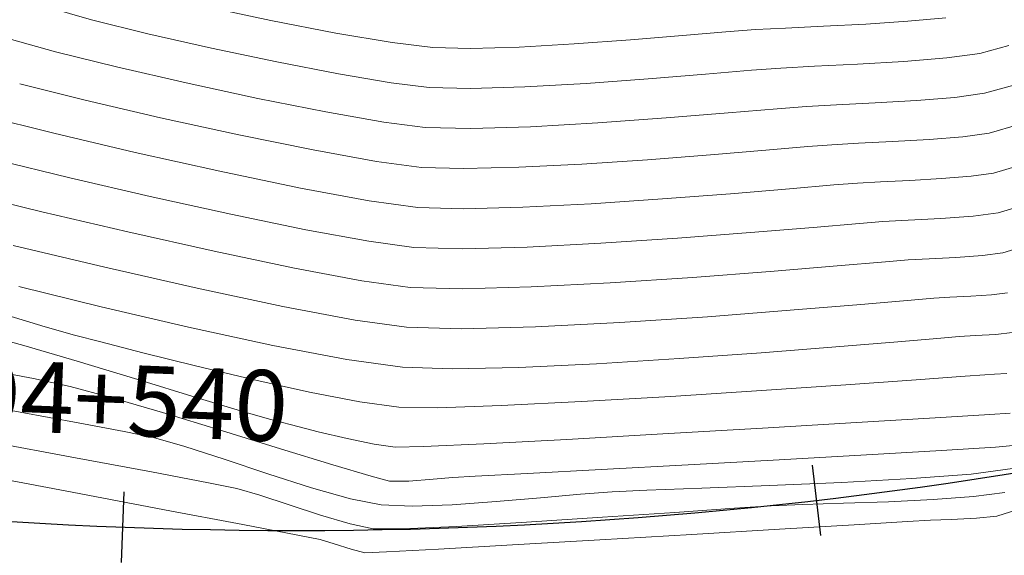
# Model space of a CAD drawing. Units: metres. Extents: x 774403 to 775367, y 8557528 to 8557947.
# Drawn here: x 774522 to 774536, y 8557787 to 8557794 of the extents above; entities that cross this region are included whole.
import ezdxf
from ezdxf.enums import TextEntityAlignment as Align

# ---------------------------------------------------------------- set-up
doc = ezdxf.new("R2010")
doc.units = ezdxf.units.M
doc.header["$LTSCALE"] = 0.08
doc.header["$MEASUREMENT"] = 0
doc.layers.add('CONT-MJR', color=84, linetype='Continuous', lineweight=15)
doc.layers.add('CONT-MNR', color=24, linetype='Continuous', lineweight=15)
doc.layers.add('STALBL', color=7, linetype='Continuous')
doc.styles.add('L80', font='simplex', dxfattribs={"height": 1.016})

# ---------------------------------------------------------------- blocks, each defined once
blk = doc.blocks.new('sta_tic')
blk.add_line((0, -0.04164999999999996), (0, 0.04164999999999996))
blk = doc.blocks.new('lbl_tic')
blk.add_line((0, -0.04164999999999996), (0, 0.04164999999999996))

msp = doc.modelspace()

# ---------------------------------------------------------------- linework, layer by layer
at = {"color": 4}
msp.add_arc((774526.0017600486, 8557852.1276052), 65, 224.9267301720777, 316.5333319768758, dxfattribs=at)
at = {"layer": 'CONT-MJR'}
for points, elevation in [([(774521.8803514455, 8557794.198432347), (774522.5457056323, 8557794.011376891)], 1980), ([(774522.5457056323, 8557794.011376891), (774523.4229196816, 8557793.792722965)], 1980), ([(774523.4229196816, 8557793.792722965), (774524.4227720082, 8557793.56240429)], 1980), ([(774524.4227720082, 8557793.56240429), (774525.4560410269, 8557793.340354592)], 1980), ([(774535.9063140871, 8557793.41410832), (774536.3311321439, 8557793.53249743)], 1980), ([(774534.9296386384, 8557793.310448818), (774535.4818717287, 8557793.355315637)], 1980), ([(774535.4818717287, 8557793.355315637), (774535.9063140871, 8557793.41410832)], 1980), ([(774532.9270875712, 8557793.19296416), (774533.3466506015, 8557793.2264505)], 1980), ([(774531.3290621093, 8557793.060692873), (774532.2216209453, 8557793.133090181)], 1980), ([(774527.2659427978, 8557793.000797017), (774527.8641323794, 8557792.92315659)], 1980), ([(774528.5169461984, 8557792.907004096), (774529.3779133501, 8557792.933785519)], 1980), ([(774529.3779133501, 8557792.933785519), (774530.348222449, 8557792.989636548)], 1980), ([(774535.4114405347, 8557790.480761128), (774535.711030121, 8557790.495952511)], 1975), ([(774536.0095050614, 8557790.516957195), (774536.2388775976, 8557790.546440883)], 1975), ([(774534.1281651355, 8557790.377571145), (774534.853432893, 8557790.440741308)], 1975), ([(774534.853432893, 8557790.440741308), (774535.1787240608, 8557790.468717344)], 1975), ([(774535.1787240608, 8557790.468717344), (774535.4114405347, 8557790.480761128)], 1975), ([(774531.921630333, 8557790.202044806), (774533.1139034086, 8557790.293305947)], 1975), ([(774530.6623285289, 8557790.117886811), (774531.921630333, 8557790.202044806)], 1975), ([(774528.386569218, 8557790.027276637), (774529.4469806171, 8557790.05493106)], 1975), ([(774523.5344104039, 8557788.552656265), (774523.9564219278, 8557788.464043003)], 1970), ([(774524.9720223062, 8557788.151567526), (774525.5989844564, 8557787.943267379)], 1970), ([(774532.812920336, 8557787.772164002), (774533.8569875075, 8557787.817786686)], 1970), ([(774533.8569875075, 8557787.817786686), (774534.8616698775, 8557787.873216745)], 1970), ([(774534.8616698775, 8557787.873216745), (774535.7163949732, 8557787.939333832)], 1970), ([(774526.2248090537, 8557787.742925359), (774526.7890619524, 8557787.58254127)], 1970), ([(774531.0489214796, 8557787.706822142), (774531.8400408358, 8557787.735469038)], 1970), ([(774531.8400408358, 8557787.735469038), (774532.812920336, 8557787.772164002)], 1970), ([(774528.2489936369, 8557787.497123608), (774528.8852538645, 8557787.542479558)], 1970), ([(774528.8852538645, 8557787.542479558), (774529.5227292052, 8557787.598335447)], 1970), ([(774529.5227292052, 8557787.598335447), (774530.0986220377, 8557787.650640428)], 1970), ([(774527.676746144, 8557787.476318445), (774528.2489936369, 8557787.497123608)], 1970)]:
    msp.add_lwpolyline(points, dxfattribs=dict(at, elevation=elevation))
at = {"layer": 'CONT-MJR', "extrusion": (-0.1945277966318833, -0.9808970059784794, 0), "elevation": -8544980.595735356}
msp.add_lwpolyline([(-904998.9816454238, 1980.000000000002), (-904997.9851451601, 1980.000000000002)], dxfattribs=at)
at = {"layer": 'CONT-MJR', "extrusion": (0.08456742575603955, -0.9964177590252979, 0), "elevation": -8461636.859728212}
msp.add_lwpolyline([(1495468.195978577, 1980), (1495468.90398144, 1980)], dxfattribs=at)
at = {"layer": 'CONT-MJR', "extrusion": (0.05292679092959819, -0.9985983951528735, 0), "elevation": -8504805.017477421}
msp.add_lwpolyline([(1226384.289872752, 1980), (1226384.721810068, 1980)], dxfattribs=at)
at = {"layer": 'CONT-MJR', "extrusion": (0.04835451756267924, -0.9988302361418985, 0), "elevation": -8510330.444893062}
msp.add_lwpolyline([(1187435.720333763, 1980.000000000003), (1187436.276662402, 1980.000000000003)], dxfattribs=at)
at = {"layer": 'CONT-MJR', "extrusion": (0.05735093366453691, -0.998354080678697, 0), "elevation": -8499287.57172086}
msp.add_lwpolyline([(1264056.94713448, 1980.000000000002), (1264057.54409529, 1980.000000000002)], dxfattribs=at)
at = {"layer": 'CONT-MJR', "extrusion": (-0.1724193527264281, -0.9850236376886596, 0), "elevation": -8563171.882094461}
msp.add_lwpolyline([(-712602.3100702331, 1980.000000000003), (-712601.4649761519, 1980.000000000003)], dxfattribs=at)
at = {"layer": 'CONT-MJR', "extrusion": (0.07225502809376443, -0.9973861894548016, 0), "elevation": -8479460.828006329}
msp.add_lwpolyline([(1390849.445517499, 1980), (1390850.428927606, 1980)], dxfattribs=at)
at = {"layer": 'CONT-MJR', "extrusion": (-0.0247353090497269, -0.99969403543595, 0), "elevation": -8574332.727862567}
msp.add_lwpolyline([(562611.2333142415, 1980), (562611.8863278598, 1980)], dxfattribs=at)
at = {"layer": 'CONT-MJR', "extrusion": (-0.2298644593984468, -0.9732226519689418, 0), "elevation": -8506671.336937483}
msp.add_lwpolyline([(-1213349.761875856, 1975.000000000003), (-1213348.407145145, 1975.000000000003)], dxfattribs=at)
at = {"layer": 'CONT-MJR', "extrusion": (-0.221559811449995, -0.9751467837973126, 0), "elevation": -8516705.511866065}
msp.add_lwpolyline([(-1140788.681546936, 1975), (-1140787.320063145, 1975)], dxfattribs=at)
at = {"layer": 'CONT-MJR', "extrusion": (-0.2088443441276287, -0.9779488943323678, 0), "elevation": -8530836.945093725}
msp.add_lwpolyline([(-1029800.709696107, 1975), (-1029799.447754645, 1975)], dxfattribs=at)
at = {"layer": 'CONT-MJR', "extrusion": (0.07019974517598022, -0.9975329547324376, 0), "elevation": -8482305.82986467}
msp.add_lwpolyline([(1373379.608454958, 1975), (1373379.90766807, 1975)], dxfattribs=at)
at = {"layer": 'CONT-MJR', "extrusion": (-0.18657769136188, -0.9824402094204365, 0), "elevation": -8552026.580617843}
msp.add_lwpolyline([(-835767.4621434556, 1975.000000000003), (-835766.405735381, 1975.000000000003)], dxfattribs=at)
at = {"layer": 'CONT-MJR', "extrusion": (0.08279508101584972, -0.996566593138451, 0), "elevation": -8464280.385478124}
msp.add_lwpolyline([(1480416.767246554, 1975), (1480417.785002651, 1975)], dxfattribs=at)
at = {"layer": 'CONT-MJR', "extrusion": (-0.1371564250408331, -0.9905494006206952, 0), "elevation": -8583145.239321884}
msp.add_lwpolyline([(-406548.793204475, 1975.000000000003), (-406548.0472779459, 1975.000000000003)], dxfattribs=at)
at = {"layer": 'CONT-MJR', "extrusion": (0.05173124201936811, -0.9986610428965044, 0), "elevation": -8506264.170873905}
msp.add_lwpolyline([(1216197.493758296, 1975.000000000003), (1216198.710735689, 1975.000000000003)], dxfattribs=at)
at = {"layer": 'CONT-MJR', "extrusion": (-0.02736069554686684, -0.9996256260916843, 0), "elevation": -8575777.849354908}
msp.add_lwpolyline([(540090.5410698926, 1975.000000000003), (540091.3358597071, 1975.000000000003)], dxfattribs=at)
at = {"layer": 'CONT-MJR', "extrusion": (-0.1768859629911734, -0.9842313529331838, 0), "elevation": -8559846.152832111}
msp.add_lwpolyline([(-751444.7869940012, 1970.000000000003), (-751443.8455303722, 1970.000000000003)], dxfattribs=at)
at = {"layer": 'CONT-MJR', "extrusion": (-0.1781082636895578, -0.9840108975034226, 0), "elevation": -8558906.240645006}
msp.add_lwpolyline([(-762074.7843801884, 1970.000000000002), (-762073.938072364, 1970.000000000002)], dxfattribs=at)
at = {"layer": 'CONT-MJR', "extrusion": (-0.18450852318126, -0.9828309136741021, 0), "elevation": -8553765.335740123}
msp.add_lwpolyline([(-817759.9307448351, 1970), (-817759.2545614275, 1970)], dxfattribs=at)
at = {"layer": 'CONT-MJR', "extrusion": (-0.2751886439874056, -0.9613902486609551, 0), "elevation": -8440514.576737668}
msp.add_lwpolyline([(-1610386.423892713, 1970.000000000003), (-1610385.957968681, 1970.000000000003)], dxfattribs=at)
at = {"layer": 'CONT-MJR', "extrusion": (0.3087332000967224, 0.9511486798382456, 0), "elevation": 8378850.475866107}
msp.add_lwpolyline([(1905385.513963541, 1970.000000000003), (1905384.917142487, 1970.000000000003)], dxfattribs=at)
at = {"layer": 'CONT-MJR', "extrusion": (-0.3048836063000852, -0.952389619121006, 0), "elevation": -8386488.557596873}
msp.add_lwpolyline([(-1871479.109878472, 1970), (-1871478.452768624, 1970)], dxfattribs=at)
at = {"layer": 'CONT-MJR', "extrusion": (0.1296345739268855, -0.9915618373267473, 0), "elevation": -8385169.324992515}
msp.add_lwpolyline([(1877385.251295969, 1970), (1877385.850547903, 1970)], dxfattribs=at)
at = {"layer": 'CONT-MJR', "extrusion": (0.07663390270372807, -0.9970592986158825, 0), "elevation": -8473266.488432297}
msp.add_lwpolyline([(1428069.103067323, 1970), (1428069.555911705, 1970)], dxfattribs=at)
at = {"layer": 'CONT-MJR', "extrusion": (0.04302158395217798, -0.9990741430515786, 0), "elevation": -8516542.867065921}
msp.add_lwpolyline([(1141983.02699306, 1970.000000000002), (1141983.526242033, 1970.000000000002)], dxfattribs=at)
at = {"layer": 'CONT-MJR', "extrusion": (-0.1960669917439374, -0.9805905030890738, 0), "elevation": -8543544.368450042}
msp.add_lwpolyline([(-918406.0535502646, 1970), (-918405.6025495117, 1970)], dxfattribs=at)
at = {"layer": 'CONT-MJR', "extrusion": (-0.03992095896132464, -0.9992028407863983, 0), "elevation": -8581885.44478145}
msp.add_lwpolyline([(432274.7264380855, 1970.000000000003), (432275.1722305895, 1970.000000000003)], dxfattribs=at)
at = {"layer": 'CONT-MNR', "extrusion": (-0.2773843059828643, -0.9607590472092391, 0), "elevation": -8436819.005741319}
msp.add_lwpolyline([(-1629668.498672232, 1981.000000000003), (-1629667.841469454, 1981.000000000003)], dxfattribs=at)
at = {"layer": 'CONT-MNR'}
for points, elevation in [([(774524.6746847127, 8557794.665741239), (774525.6411222913, 8557794.459717102)], 1982), ([(774534.8060846151, 8557794.450026663), (774535.3504595027, 8557794.499397153)], 1982), ([(774532.6138212179, 8557794.32954376), (774533.0440323217, 8557794.35282237)], 1982), ([(774534.2001986816, 8557794.410709951), (774534.8060846151, 8557794.450026663)], 1982), ([(774523.8740883373, 8557794.269498672), (774524.7890014369, 8557794.06145016)], 1981), ([(774526.5792433164, 8557794.28041343), (774527.389652499, 8557794.145540893)], 1982), ([(774530.0062640356, 8557794.124618992), (774530.8133848525, 8557794.183278592)], 1982), ([(774531.56506461, 8557794.244313711), (774532.1892333758, 8557794.296732662)], 1982), ([(774527.389652499, 8557794.145540893), (774527.9729545503, 8557794.07281017)], 1982), ([(774528.5139789523, 8557794.058393095), (774529.2157720914, 8557794.079326598)], 1982), ([(774529.2157720914, 8557794.079326598), (774530.0062640356, 8557794.124618992)], 1982), ([(774535.8398013851, 8557793.987641808), (774536.2598561315, 8557794.101615757)], 1981), ([(774534.7486941323, 8557793.871837081), (774535.3656294007, 8557793.921960702)], 1981), ([(774535.3656294007, 8557793.921960702), (774535.8398013851, 8557793.987641808)], 1981), ([(774525.7288078314, 8557793.864375126), (774526.6156031888, 8557793.69417282)], 1981), ([(774532.5581604737, 8557793.744848412), (774532.9802359098, 8557793.77799713)], 1981), ([(774532.9802359098, 8557793.77799713), (774533.4621046584, 8557793.803536693)], 1981), ([(774533.4621046584, 8557793.803536693), (774534.0828883087, 8557793.833589543)], 1981), ([(774534.0828883087, 8557793.833589543), (774534.7486941323, 8557793.871837081)], 1981), ([(774527.3714831772, 8557793.56674249), (774527.9185434647, 8557793.497983377)], 1981), ([(774528.5154625751, 8557793.482698593), (774529.2968427206, 8557793.506556056)], 1981), ([(774521.5131711678, 8557793.088887833), (774522.5205823701, 8557792.839171547)], 1978), ([(774524.0565425796, 8557793.063358419), (774525.1832742221, 8557792.816334054)], 1979), ([(774535.9728267891, 8557792.840574833), (774536.4024081561, 8557792.963379107)], 1979), ([(774525.1832742221, 8557792.816334054), (774526.2514071147, 8557792.598842362)], 1979), ([(774535.1105831445, 8557792.749060556), (774535.5981140567, 8557792.788670572)], 1979), ([(774533.3684423453, 8557792.647250144), (774533.7130652934, 8557792.674903868)], 1979), ([(774533.7130652934, 8557792.674903868), (774534.0938603663, 8557792.695086418)], 1979), ([(774534.584432449, 8557792.718835576), (774535.1105831445, 8557792.749060556)], 1979), ([(774526.2514071147, 8557792.598842362), (774527.1604024183, 8557792.434851542)], 1979), ([(774531.0591274031, 8557792.459713414), (774531.966320149, 8557792.529404694)], 1979), ([(774527.1604024183, 8557792.434851542), (774527.8097212939, 8557792.3483298)], 1979), ([(774528.4148615877, 8557792.330568032), (774529.2082448712, 8557792.350044861)], 1979), ([(774529.2082448712, 8557792.350044861), (774530.1147178934, 8557792.396510063)], 1979), ([(774530.1147178934, 8557792.396510063), (774531.0591274031, 8557792.459713414)], 1979), ([(774536.0393394912, 8557792.267041344), (774536.3942970466, 8557792.369327951)], 1978), ([(774522.7518485867, 8557792.199209247), (774523.9079705874, 8557791.931354817)], 1977), ([(774535.2915276506, 8557792.187672295), (774535.7143563848, 8557792.222025506)], 1978), ([(774526.0693090777, 8557792.051177131), (774527.0548620389, 8557791.86890607)], 1978), ([(774534.0794799852, 8557792.123357238), (774534.4097382204, 8557792.14086128)], 1978), ([(774534.835204519, 8557792.161458593), (774535.2915276506, 8557792.187672295)], 1978), ([(774523.9079705874, 8557791.931354817), (774525.067445219, 8557791.67487358)], 1977), ([(774531.2747531355, 8557791.895296264), (774532.253215964, 8557791.970380008)], 1978), ([(774532.253215964, 8557791.970380008), (774533.102898444, 8557792.040893046)], 1978), ([(774522.346143397, 8557791.710634938), (774523.5829005534, 8557791.42130317)], 1976), ([(774525.067445219, 8557791.67487358), (774526.1437639041, 8557791.452266255)], 1977), ([(774535.2793639954, 8557791.614454638), (774535.7467073598, 8557791.64734316)], 1977), ([(774535.7467073598, 8557791.64734316), (774536.1058521934, 8557791.693507858)], 1977), ([(774532.5401117788, 8557791.41135532), (774533.4446540077, 8557791.486452412)], 1977), ([(774534.445894677, 8557791.571810607), (774534.8102753508, 8557791.590668412)], 1977), ([(774534.8102753508, 8557791.590668412), (774535.2793639954, 8557791.614454638)], 1977), ([(774523.5829005534, 8557791.42130317), (774524.8257706421, 8557791.142624473)], 1976), ([(774531.4903788678, 8557791.33087911), (774532.5401117788, 8557791.41135532)], 1977), ([(774527.0504180646, 8557791.286033561), (774527.7008991229, 8557791.198676217)], 1977), ([(774527.7008991229, 8557791.198676217), (774528.4007154027, 8557791.178922333)], 1977), ([(774528.4007154027, 8557791.178922333), (774529.3276127442, 8557791.202487959)], 1977), ([(774529.3276127442, 8557791.202487959), (774530.388523211, 8557791.257198438)], 1977), ([(774536.1723648955, 8557791.11997437), (774536.5291874006, 8557791.228006398)], 1976), ([(774535.4951970582, 8557791.055203574), (774535.8781062105, 8557791.082150176)], 1976), ([(774535.8781062105, 8557791.082150176), (774536.1723648955, 8557791.11997437)], 1976), ([(774532.8270075938, 8557790.852330634), (774533.7864095718, 8557790.93201178)], 1976), ([(774533.7864095718, 8557790.93201178), (774534.4821852562, 8557790.992368517)], 1976), ([(774534.812309369, 8557791.020263975), (774535.1108579428, 8557791.03571477)], 1976), ([(774535.1108579428, 8557791.03571477), (774535.4951970582, 8557791.055203574)], 1976), ([(774531.7060046005, 8557790.766461957), (774532.8270075938, 8557790.852330634)], 1976), ([(774526.952021431, 8557790.718563342), (774527.6464880374, 8557790.62384943)], 1976), ([(774529.3872966805, 8557790.62870951), (774530.52542587, 8557790.687542625)], 1976), ([(774527.6464880374, 8557790.62384943), (774528.3936423103, 8557790.603099486)], 1976), ([(774528.3936423103, 8557790.603099486), (774529.3872966805, 8557790.62870951)], 1976), ([(774521.8431370824, 8557790.222838249), (774522.3943723345, 8557790.056080962)], 1973), ([(774522.3943723345, 8557790.056080962), (774522.8190675522, 8557789.935943589)], 1973), ([(774522.8190675522, 8557789.935943589), (774523.1958652204, 8557789.838138377)], 1973), ([(774536.0726553857, 8557789.946162093), (774536.3053902996, 8557789.972907396)], 1974), ([(774533.7702809668, 8557789.766689299), (774534.6615592979, 8557789.840912072)], 1974), ([(774534.6615592979, 8557789.840912072), (774535.2817917627, 8557789.894554827)], 1974), ([(774535.2817917627, 8557789.894554827), (774535.5451387527, 8557789.917170715)], 1974), ([(774523.8013699999, 8557789.683102326), (774524.5562605828, 8557789.495118566)], 1973), ([(774532.6937963779, 8557789.682333358), (774533.7702809668, 8557789.766689299)], 1974), ([(774521.5613827769, 8557789.43780729), (774522.2296831361, 8557789.311667027)], 1971), ([(774527.5376658665, 8557789.47419585), (774528.252587616, 8557789.452514892)], 1974), ([(774528.252587616, 8557789.452514892), (774529.2115011503, 8557789.472935013)], 1974), ([(774535.630063448, 8557789.345078971), (774535.9115534445, 8557789.365624083)], 1973), ([(774536.0542006448, 8557789.372843666), (774536.230976732, 8557789.38317902)], 1973), ([(774522.2296831361, 8557789.311667027), (774522.7578788626, 8557789.197366811)], 1971), ([(774532.6995717771, 8557789.140249528), (774533.9137185911, 8557789.222761434)], 1973), ([(774533.9137185911, 8557789.222761434), (774534.9273338226, 8557789.294248002)], 1973), ([(774534.9273338226, 8557789.294248002), (774535.630063448, 8557789.345078971)], 1973), ([(774522.7578788626, 8557789.197366811), (774523.324703631, 8557789.044670502)], 1971), ([(774526.1969139248, 8557789.117440442), (774526.9240340678, 8557788.976312343)], 1973), ([(774531.3952474039, 8557789.056342544), (774532.6995717771, 8557789.140249528)], 1973), ([(774523.324703631, 8557789.044670502), (774524.0820264358, 8557788.822628694)], 1971), ([(774524.5703430859, 8557789.0410062), (774525.2522448986, 8557788.834551591)], 1972), ([(774526.9240340678, 8557788.976312343), (774527.4832547811, 8557788.89936906)], 1973), ([(774527.4832547811, 8557788.89936906), (774528.0447491597, 8557788.892553743)], 1973), ([(774528.0447491597, 8557788.892553743), (774528.957482072, 8557788.92286439)], 1973), ([(774525.6402342722, 8557788.72204496), (774525.9388157955, 8557788.644740807)], 1972), ([(774532.7129280954, 8557788.598653238), (774534.0653436078, 8557788.67936011)], 1972), ([(774526.3241728611, 8557788.547584673), (774526.7391001075, 8557788.449330345)], 1972), ([(774529.8977258236, 8557788.436595397), (774531.2786144027, 8557788.514784025)], 1972), ([(774531.2786144027, 8557788.514784025), (774532.7129280954, 8557788.598653238)], 1972), ([(774526.7391001075, 8557788.449330345), (774527.1263921729, 8557788.368731616)], 1972), ([(774527.1263921729, 8557788.368731616), (774527.4288436957, 8557788.32454227)], 1972), ([(774527.837517177, 8557788.332631595), (774528.7055856506, 8557788.372930279)], 1972), ([(774534.2104869122, 8557788.212850446), (774535.2878589659, 8557788.276686024)], 1971), ([(774536.0655902526, 8557788.327597216), (774536.4221327652, 8557788.359667705)], 1971), ([(774532.9550220981, 8557788.1420068), (774534.2104869122, 8557788.212850446)], 1971), ([(774521.382988512, 8557787.944310484), (774522.7835878362, 8557787.678079434)], 1968), ([(774528.583195381, 8557787.906877901), (774529.3355511655, 8557787.946590638)], 1971), ([(774529.3355511655, 8557787.946590638), (774530.3960062179, 8557788.002960578)], 1971), ([(774524.7435329603, 8557787.814092757), (774525.154964993, 8557787.73071919)], 1969), ([(774527.0871476312, 8557787.906746728), (774527.3500978273, 8557787.837282613)], 1971), ([(774527.3500978273, 8557787.837282613), (774527.6292594983, 8557787.83810793)], 1971), ([(774527.6292594983, 8557787.83810793), (774527.9786586532, 8557787.86587141)], 1971), ([(774527.9786586532, 8557787.86587141), (774528.2604868715, 8557787.889738685)], 1971), ([(774528.2604868715, 8557787.889738685), (774528.583195381, 8557787.906877901)], 1971), ([(774525.154964993, 8557787.73071919), (774525.4848748946, 8557787.634249117)], 1969), ([(774533.297126587, 8557787.500299357), (774533.8807630136, 8557787.518532814)], 1969), ([(774533.8807630136, 8557787.518532814), (774534.5267326221, 8557787.540352687)], 1969), ([(774530.4121795036, 8557787.316872671), (774531.4558020218, 8557787.387763826)], 1969), ([(774531.4558020218, 8557787.387763826), (774532.3109894225, 8557787.446450543)], 1969), ([(774536.0875054358, 8557787.331717396), (774536.3717664449, 8557787.422469355)], 1968), ([(774528.3114655006, 8557787.186413752), (774529.3180809643, 8557787.245761253)], 1969), ([(774534.0336403613, 8557787.210519604), (774534.7991862796, 8557787.256698588)], 1968), ([(774534.7991862796, 8557787.256698588), (774535.1294304775, 8557787.276553616)], 1968), ([(774535.1294304775, 8557787.276553616), (774535.4263219634, 8557787.287272763)], 1968), ([(774535.4263219634, 8557787.287272763), (774535.7943240715, 8557787.302083343)], 1968), ([(774535.7943240715, 8557787.302083343), (774536.0875054358, 8557787.331717396)], 1968), ([(774525.2378632013, 8557787.21189662), (774526.0287194031, 8557787.060937613)], 1968), ([(774526.7808440692, 8557787.22067478), (774527.1125201875, 8557787.15094721)], 1969), ([(774527.1125201875, 8557787.15094721), (774527.5302922095, 8557787.150814345)], 1969), ([(774531.6969938682, 8557787.070503274), (774532.9578803487, 8557787.14584504)], 1968), ([(774532.9578803487, 8557787.14584504), (774534.0336403613, 8557787.210519604)], 1968), ([(774526.0287194031, 8557787.060937613), (774526.3535080582, 8557786.99739538)], 1968), ([(774529.1201920086, 8557786.919131625), (774530.376068546, 8557786.992322678)], 1968), ([(774530.376068546, 8557786.992322678), (774531.6969938682, 8557787.070503274)], 1968), ([(774526.5511921676, 8557786.936407616), (774526.7952449727, 8557786.856619768)], 1968), ([(774526.7952449727, 8557786.856619768), (774526.9937313676, 8557786.807779508)], 1968), ([(774526.9937313676, 8557786.807779508), (774527.3039357931, 8557786.819031667)], 1968), ([(774527.3039357931, 8557786.819031667), (774528.0544518821, 8557786.858758498)], 1968)]:
    msp.add_lwpolyline(points, dxfattribs=dict(at, elevation=elevation))
at = {"layer": 'CONT-MNR', "extrusion": (0.2426411714124414, 0.9701161074508547, 0), "elevation": 8489985.445186982}
msp.add_lwpolyline([(1325095.977531746, 1981), (1325095.140399503, 1981)], dxfattribs=at)
at = {"layer": 'CONT-MNR', "extrusion": (-0.1877323788730008, -0.9822202166126923, 0), "elevation": -8551042.269056257}
msp.add_lwpolyline([(-845820.3688336572, 1982.000000000003), (-845819.4137311156, 1982.000000000003)], dxfattribs=at)
at = {"layer": 'CONT-MNR', "extrusion": (0.07704781029054535, -0.9970273992872173, 0), "elevation": -8472679.382126374}
msp.add_lwpolyline([(1431589.125775757, 1982), (1431589.551629493, 1982)], dxfattribs=at)
at = {"layer": 'CONT-MNR', "extrusion": (0.04781438140248202, -0.9988562383702162, 0), "elevation": -8510972.457629846}
msp.add_lwpolyline([(1182832.806005414, 1982.000000000003), (1182833.355437875, 1982.000000000003)], dxfattribs=at)
at = {"layer": 'CONT-MNR', "extrusion": (0.05198553644388092, -0.9986478378290528, 0), "elevation": -8505958.308949586}
msp.add_lwpolyline([(1218367.829385588, 1982.000000000003), (1218368.43757027, 1982.000000000003)], dxfattribs=at)
at = {"layer": 'CONT-MNR', "extrusion": (0.08093194026312016, -0.9967196301093135, 0), "elevation": -8467037.171388263}
msp.add_lwpolyline([(1464588.953450396, 1982), (1464589.707604056, 1982)], dxfattribs=at)
at = {"layer": 'CONT-MNR', "extrusion": (0.2052336519817857, 0.9787130059901215, 0), "elevation": 8534582.901523486}
msp.add_lwpolyline([(998309.8436819937, 1981.000000000003), (998308.8834348234, 1981.000000000003)], dxfattribs=at)
at = {"layer": 'CONT-MNR', "extrusion": (-0.02663827823024427, -0.9996451381029812, 0), "elevation": -8575389.32941187}
msp.add_lwpolyline([(546288.2229401211, 1982.000000000003), (546288.7641565799, 1982.000000000003)], dxfattribs=at)
at = {"layer": 'CONT-MNR', "extrusion": (-0.1662396007934904, -0.9860853893695116, 0), "elevation": -8567472.322444165}
msp.add_lwpolyline([(-658894.828068218, 1981.000000000002), (-658894.0615220378, 1981.000000000002)], dxfattribs=at)
at = {"layer": 'CONT-MNR', "extrusion": (0.07235948079617195, -0.9973786169448935, 0), "elevation": -8479315.70062173}
msp.add_lwpolyline([(1391737.33551554, 1981.000000000003), (1391738.231845402, 1981.000000000003)], dxfattribs=at)
at = {"layer": 'CONT-MNR', "extrusion": (0.08088559672310892, -0.9967233920415165, 0), "elevation": -8467104.679420376}
msp.add_lwpolyline([(1464195.480298949, 1981), (1464196.305120864, 1981)], dxfattribs=at)
at = {"layer": 'CONT-MNR', "extrusion": (0.08415434635670903, -0.9964527314375105, 0), "elevation": -8462256.670969062}
msp.add_lwpolyline([(1491959.95483516, 1981.000000000003), (1491960.622019539, 1981.000000000003)], dxfattribs=at)
at = {"layer": 'CONT-MNR', "extrusion": (-0.2411850929821946, -0.9704791347180888, 0), "elevation": -8491963.247315358}
msp.add_lwpolyline([(-1312354.764161622, 1979.000000000003), (-1312353.793184924, 1979.000000000003)], dxfattribs=at)
at = {"layer": 'CONT-MNR', "extrusion": (-0.0255977324577584, -0.9996723243608483, 0), "elevation": -8574815.475969138}
msp.add_lwpolyline([(555214.0162225924, 1981), (555214.6133373627, 1981)], dxfattribs=at)
at = {"layer": 'CONT-MNR', "extrusion": (0.05734718039807259, -0.9983542962798282, 0), "elevation": -8499292.842636222}
msp.add_lwpolyline([(1264019.979127449, 1981), (1264020.860979237, 1981)], dxfattribs=at)
at = {"layer": 'CONT-MNR', "extrusion": (-0.2267790056758751, -0.9739462421430978, 0), "elevation": -8510476.190510977}
msp.add_lwpolyline([(-1186384.121179753, 1979.000000000003), (-1186383.00736925, 1979.000000000003)], dxfattribs=at)
at = {"layer": 'CONT-MNR', "extrusion": (-0.2287461526121193, -0.973486105532664, 0), "elevation": -8508061.46965509}
msp.add_lwpolyline([(-1203575.274602962, 1978), (-1203574.073013362, 1978)], dxfattribs=at)
at = {"layer": 'CONT-MNR', "extrusion": (0.1372074223984638, -0.9905423379335028, 0), "elevation": -8370584.043467139}
msp.add_lwpolyline([(1941402.992122272, 1979), (1941403.370412748, 1979)], dxfattribs=at)
at = {"layer": 'CONT-MNR', "extrusion": (0.0851767477071151, -0.996365857328541, 0), "elevation": -8460720.174502721}
msp.add_lwpolyline([(1500642.939407723, 1979), (1500643.54892225, 1979)], dxfattribs=at)
at = {"layer": 'CONT-MNR', "extrusion": (0.04835451856234689, -0.9988302360935034, 0), "elevation": -8510329.874853684}
msp.add_lwpolyline([(1187436.017560291, 1979), (1187436.508706899, 1979)], dxfattribs=at)
at = {"layer": 'CONT-MNR', "extrusion": (-0.2175743344557713, -0.9760437536228221, 0), "elevation": -8521296.45363721}
msp.add_lwpolyline([(-1105987.011627804, 1978.000000000003), (-1105985.761484804, 1978.000000000003)], dxfattribs=at)
at = {"layer": 'CONT-MNR', "extrusion": (0.08266414315712688, -0.9965774628377355, 0), "elevation": -8464477.145102197}
msp.add_lwpolyline([(1479303.688641757, 1979), (1479304.486194141, 1979)], dxfattribs=at)
at = {"layer": 'CONT-MNR', "extrusion": (-0.2340835661431431, -0.9722164800401756, 0), "elevation": -8501329.656642204}
msp.add_lwpolyline([(-1250235.829521471, 1977.000000000002), (-1250234.732789607, 1977.000000000002)], dxfattribs=at)
at = {"layer": 'CONT-MNR', "extrusion": (-0.02933885094738349, -0.9995695232574306, 0), "elevation": -8576832.173720123}
msp.add_lwpolyline([(523118.5993664287, 1979), (523119.2047673336, 1979)], dxfattribs=at)
at = {"layer": 'CONT-MNR', "extrusion": (-0.2037270210085646, -0.979027732452445, 0), "elevation": -8536107.635457318}
msp.add_lwpolyline([(-985172.1632610778, 1978.000000000002), (-985170.9796361182, 1978.000000000002)], dxfattribs=at)
at = {"layer": 'CONT-MNR', "extrusion": (0.1372074195884566, -0.9905423383227379, 0), "elevation": -8370583.471739342}
msp.add_lwpolyline([(1941403.005771329, 1978), (1941403.333857362, 1978)], dxfattribs=at)
at = {"layer": 'CONT-MNR', "extrusion": (0.08563063618394365, -0.9963269514304696, 0), "elevation": -8460035.09273219}
msp.add_lwpolyline([(1504497.38198435, 1978.000000000003), (1504498.021123478, 1978.000000000003)], dxfattribs=at)
at = {"layer": 'CONT-MNR', "extrusion": (0.08135135232975836, -0.9966854857346522, 0), "elevation": -8466417.804493308}
msp.add_lwpolyline([(1468154.49649663, 1978), (1468154.837416617, 1978)], dxfattribs=at)
at = {"layer": 'CONT-MNR', "extrusion": (0.04835451990755641, -0.9988302360283804, 0), "elevation": -8510329.30440352}
msp.add_lwpolyline([(1187436.317730936, 1978.000000000002), (1187436.743695512, 1978.000000000002)], dxfattribs=at)
at = {"layer": 'CONT-MNR', "extrusion": (-0.2349626648693428, -0.9720043961410345, 0), "elevation": -8500194.998447176}
msp.add_lwpolyline([(-1257923.589278269, 1976.000000000003), (-1257922.420366707, 1976.000000000003)], dxfattribs=at)
at = {"layer": 'CONT-MNR', "extrusion": (-0.1349568284743721, -0.990851479510496, 0), "elevation": -8584028.449540252}
msp.add_lwpolyline([(-387491.1711403746, 1978), (-387490.4642249751, 1978)], dxfattribs=at)
at = {"layer": 'CONT-MNR', "extrusion": (-0.02873670671106427, -0.9995870155656297, 0), "elevation": -8576514.915651903}
msp.add_lwpolyline([(528285.1351137629, 1978), (528285.7878616245, 1978)], dxfattribs=at)
at = {"layer": 'CONT-MNR', "extrusion": (0.0250127705373218, -0.9996871317117407, 0), "elevation": -8535741.19174895}
msp.add_lwpolyline([(988340.1638789681, 1978), (988341.0242884753, 1978)], dxfattribs=at)
at = {"layer": 'CONT-MNR', "extrusion": (0.05135864823046648, -0.9986802737873315, 0), "elevation": -8506719.057920959}
msp.add_lwpolyline([(1213023.718818289, 1978.000000000003), (1213024.703809952, 1978.000000000003)], dxfattribs=at)
at = {"layer": 'CONT-MNR', "extrusion": (0.06674539669396837, -0.9977700396484978, 0), "elevation": -8487011.961488063}
msp.add_lwpolyline([(1343996.290176187, 1978), (1343997.315595414, 1978)], dxfattribs=at)
at = {"layer": 'CONT-MNR', "extrusion": (0.2833708972650241, -0.9590103933655856, 0), "elevation": -7987530.187052219}
msp.add_lwpolyline([(3167817.286345653, 1977), (3167817.65744698, 1977)], dxfattribs=at)
at = {"layer": 'CONT-MNR', "extrusion": (0.08604429679065312, -0.9962913123127202, 0), "elevation": -8459409.124950202}
msp.add_lwpolyline([(1508010.092537269, 1977.000000000003), (1508010.761301117, 1977.000000000003)], dxfattribs=at)
at = {"layer": 'CONT-MNR', "extrusion": (0.08275530092258114, -0.9965698972822796, 0), "elevation": -8464340.636537544}
msp.add_lwpolyline([(1480079.993834813, 1977.000000000003), (1480080.329944761, 1977.000000000003)], dxfattribs=at)
at = {"layer": 'CONT-MNR', "extrusion": (-0.1803412664053664, -0.9836041010647062, 0), "elevation": -8557157.794136029}
msp.add_lwpolyline([(-781495.8567467076, 1977), (-781494.9349793426, 1977)], dxfattribs=at)
at = {"layer": 'CONT-MNR', "extrusion": (0.06672061759559529, -0.9977716969265378, 0), "elevation": -8487044.758769149}
msp.add_lwpolyline([(1343785.61801244, 1977.000000000002), (1343786.722328849, 1977.000000000002)], dxfattribs=at)
at = {"layer": 'CONT-MNR', "extrusion": (-0.2057128060975945, -0.9786124061176895, 0), "elevation": -8534090.25643792}
msp.add_lwpolyline([(-1002487.626601128, 1976.000000000003), (-1002486.446842965, 1976.000000000003)], dxfattribs=at)
at = {"layer": 'CONT-MNR', "extrusion": (0.08419984204067144, -0.996448888102308, 0), "elevation": -8462185.637902504}
msp.add_lwpolyline([(1492348.673344905, 1976), (1492349.004645504, 1976)], dxfattribs=at)
at = {"layer": 'CONT-MNR', "extrusion": (-0.1834786727763215, -0.9830236907807665, 0), "elevation": -8554620.194277905}
msp.add_lwpolyline([(-808794.7284602376, 1976.000000000002), (-808793.7399542399, 1976.000000000002)], dxfattribs=at)
at = {"layer": 'CONT-MNR', "extrusion": (-0.2372417644839392, -0.971450639602727, 0), "elevation": -8497220.156393668}
msp.add_lwpolyline([(-1277855.4391676, 1974.000000000002), (-1277854.220663138, 1974.000000000002)], dxfattribs=at)
at = {"layer": 'CONT-MNR', "extrusion": (0.06669914301885463, -0.9977731326912699, 0), "elevation": -8487073.100937733}
msp.add_lwpolyline([(1343603.053713013, 1976), (1343604.236926604, 1976)], dxfattribs=at)
at = {"layer": 'CONT-MNR', "extrusion": (-0.2276990932039495, -0.9737315456295432, 0), "elevation": -8509348.65164353}
msp.add_lwpolyline([(-1194423.425867819, 1974.000000000003), (-1194422.137731752, 1974.000000000003)], dxfattribs=at)
at = {"layer": 'CONT-MNR', "extrusion": (-0.2630816091554323, -0.9647735832433372, 0), "elevation": -8460092.03423178}
msp.add_lwpolyline([(-1504159.205680631, 1972.000000000003), (-1504158.656650888, 1972.000000000003)], dxfattribs=at)
at = {"layer": 'CONT-MNR', "extrusion": (-0.2130970324233261, -0.977031040843827, 0), "elevation": -8526275.385763256}
msp.add_lwpolyline([(-1066905.227496271, 1974), (-1066903.984684552, 1974)], dxfattribs=at)
at = {"layer": 'CONT-MNR', "extrusion": (0.05054675335362098, -0.998721695831931, 0), "elevation": -8507700.201486398}
msp.add_lwpolyline([(1206113.949318417, 1974), (1206114.185196913, 1974)], dxfattribs=at)
at = {"layer": 'CONT-MNR', "extrusion": (0.05836613291534469, -0.9982952441680311, 0), "elevation": -8497994.32847828}
msp.add_lwpolyline([(1272700.490789556, 1974.000000000002), (1272700.783227753, 1974.000000000002)], dxfattribs=at)
at = {"layer": 'CONT-MNR', "extrusion": (-0.2822229264073794, -0.9593488519876672, 0), "elevation": -8428493.697523527}
msp.add_lwpolyline([(-1672167.600109532, 1972), (-1672166.800690404, 1972)], dxfattribs=at)
at = {"layer": 'CONT-MNR', "extrusion": (-0.2480426912506812, -0.968749102356807, 0), "elevation": -8482466.041793246}
msp.add_lwpolyline([(-1372378.571860617, 1973), (-1372377.946822846, 1973)], dxfattribs=at)
at = {"layer": 'CONT-MNR', "extrusion": (-0.1880766409078261, -0.9821543550505841, 0), "elevation": -8550740.6962164}
msp.add_lwpolyline([(-848816.5953119082, 1974.000000000003), (-848815.5123684341, 1974.000000000003)], dxfattribs=at)
at = {"layer": 'CONT-MNR', "extrusion": (0.07129168633508906, -0.9974555105163837, 0), "elevation": -8480796.734621266}
msp.add_lwpolyline([(1382659.982406057, 1974.000000000003), (1382661.161256868, 1974.000000000003)], dxfattribs=at)
at = {"layer": 'CONT-MNR', "extrusion": (-0.2889582660751483, -0.9573416947291307, 0), "elevation": -8416533.542605119}
msp.add_lwpolyline([(-1731361.009358793, 1972.000000000003), (-1731360.09916336, 1972.000000000003)], dxfattribs=at)
at = {"layer": 'CONT-MNR', "extrusion": (-0.1356054198941608, -0.9907629232542609, 0), "elevation": -8583770.648013595}
msp.add_lwpolyline([(-393110.2774907019, 1974), (-393109.4676553995, 1974)], dxfattribs=at)
at = {"layer": 'CONT-MNR', "extrusion": (0.04656651726528096, -0.9989151913299659, 0), "elevation": -8512438.780818611}
msp.add_lwpolyline([(1172195.446741387, 1974), (1172196.565020216, 1974)], dxfattribs=at)
at = {"layer": 'CONT-MNR', "extrusion": (0.06149685994370684, -0.998107276908181, 0), "elevation": -8493960.816022424}
msp.add_lwpolyline([(1299341.540975891, 1974.000000000003), (1299342.732609602, 1974.000000000003)], dxfattribs=at)
at = {"layer": 'CONT-MNR', "extrusion": (0.2318776907630115, 0.9727449493708068, 0), "elevation": 8504141.474700088}
msp.add_lwpolyline([(1230945.615897904, 1973.000000000003), (1230944.767828657, 1973.000000000003)], dxfattribs=at)
at = {"layer": 'CONT-MNR', "extrusion": (0.05054676117881697, -0.9987216954358865, 0), "elevation": -8507699.622673575}
msp.add_lwpolyline([(1206114.354045456, 1973), (1206114.496875236, 1973)], dxfattribs=at)
at = {"layer": 'CONT-MNR', "extrusion": (0.2912116190734578, 0.9566586606081688, 0), "elevation": 8412433.555878049}
msp.add_lwpolyline([(1751172.845469323, 1972.000000000003), (1751171.964247976, 1972.000000000003)], dxfattribs=at)
at = {"layer": 'CONT-MNR', "extrusion": (-0.2166607257630712, -0.9762469615378166, 0), "elevation": -8522325.031328507}
msp.add_lwpolyline([(-1098008.790288296, 1973), (-1098007.954743299, 1973)], dxfattribs=at)
at = {"layer": 'CONT-MNR', "extrusion": (0.05004598283597656, -0.9987469146895931, 0), "elevation": -8508303.220363475}
msp.add_lwpolyline([(1201841.364170548, 1973.000000000003), (1201842.519235366, 1973.000000000003)], dxfattribs=at)
at = {"layer": 'CONT-MNR', "extrusion": (0.05882558872114325, -0.9982682756211433, 0), "elevation": -8497407.059096124}
msp.add_lwpolyline([(1276605.813363214, 1973), (1276607.099738771, 1973)], dxfattribs=at)
at = {"layer": 'CONT-MNR', "extrusion": (-0.2901220891797704, -0.9569896412030622, 0), "elevation": -8414421.799656566}
msp.add_lwpolyline([(-1741592.048618713, 1971.000000000002), (-1741591.158992238, 1971.000000000002)], dxfattribs=at)
at = {"layer": 'CONT-MNR', "extrusion": (-0.2785009619005629, -0.9604359500874908, 0), "elevation": -8434914.07772716}
msp.add_lwpolyline([(-1639470.525657933, 1972), (-1639470.121685785, 1972)], dxfattribs=at)
at = {"layer": 'CONT-MNR', "extrusion": (0.06102889790265101, -0.9981359995615767, 0), "elevation": -8494567.996407775}
msp.add_lwpolyline([(1295363.882362186, 1972.000000000003), (1295364.666473042, 1972.000000000003)], dxfattribs=at)
at = {"layer": 'CONT-MNR', "extrusion": (0.06149623409939709, -0.9981073154684282, 0), "elevation": -8493960.555296186}
msp.add_lwpolyline([(1299341.814079192, 1972.000000000002), (1299342.109419393, 1972.000000000002)], dxfattribs=at)
at = {"layer": 'CONT-MNR', "extrusion": (0.0604091791073904, -0.9981736978500141, 0), "elevation": -8495370.60441775}
msp.add_lwpolyline([(1290088.521209496, 1972), (1290089.658480536, 1972)], dxfattribs=at)
at = {"layer": 'CONT-MNR', "extrusion": (-0.2937335537912086, -0.9558873361318201, 0), "elevation": -8407785.67531088}
msp.add_lwpolyline([(-1773351.072307083, 1971), (-1773350.184183255, 1971)], dxfattribs=at)
at = {"layer": 'CONT-MNR', "extrusion": (-0.2444696807720811, -0.9696569368509652, 0), "elevation": -8487467.232489338}
msp.add_lwpolyline([(-1341095.408750983, 1972), (-1341095.011335102, 1972)], dxfattribs=at)
at = {"layer": 'CONT-MNR', "extrusion": (-0.1829651592092755, -0.9831193978940322, 0), "elevation": -8555038.249250794}
msp.add_lwpolyline([(-804329.9112609974, 1969), (-804328.6533329237, 1969)], dxfattribs=at)
at = {"layer": 'CONT-MNR', "extrusion": (0.05332806242755736, -0.9985770464805019, 0), "elevation": -8504306.922682488}
msp.add_lwpolyline([(1229796.859831535, 1972), (1229798.053670486, 1972)], dxfattribs=at)
at = {"layer": 'CONT-MNR', "extrusion": (0.29357925315023, 0.9559347373747611, 0), "elevation": 8408071.815288635}
msp.add_lwpolyline([(1771992.998477869, 1971.000000000003), (1771992.213830374, 1971.000000000003)], dxfattribs=at)
at = {"layer": 'CONT-MNR', "extrusion": (0.01979022968566824, -0.9998041542267108, 0), "elevation": -8540784.242155537}
msp.add_lwpolyline([(943736.3374644816, 1972), (943736.7462180152, 1972)], dxfattribs=at)
at = {"layer": 'CONT-MNR', "extrusion": (0.06532135283377591, -0.9978642797815571, 0), "elevation": -8488917.542417908}
msp.add_lwpolyline([(1331887.404682946, 1971.000000000002), (1331888.184078804, 1971.000000000002)], dxfattribs=at)
at = {"layer": 'CONT-MNR', "extrusion": (-0.1833692645493588, -0.9830441052255119, 0), "elevation": -8554706.899355855}
msp.add_lwpolyline([(-807845.2171238025, 1969), (-807844.1059437088, 1969)], dxfattribs=at)
at = {"layer": 'CONT-MNR', "extrusion": (0.054746179793839, -0.9985003033539753, 0), "elevation": -8502551.335420953}
msp.add_lwpolyline([(1241876.284826965, 1971), (1241877.598807104, 1971)], dxfattribs=at)
at = {"layer": 'CONT-MNR', "extrusion": (-0.1861391673533288, -0.9825233892264394, 0), "elevation": -8552396.078238914}
msp.add_lwpolyline([(-831951.653834683, 1969), (-831950.8220459468, 1969)], dxfattribs=at)
at = {"layer": 'CONT-MNR', "extrusion": (-0.287556569223912, -0.9577636553430986, 0), "elevation": -8419058.579167878}
msp.add_lwpolyline([(-1719034.815664398, 1971.000000000003), (-1719034.236461216, 1971.000000000003)], dxfattribs=at)
at = {"layer": 'CONT-MNR', "extrusion": (0.05373978578264057, -0.9985549736614585, 0), "elevation": -8503798.676333131}
msp.add_lwpolyline([(1233304.873236341, 1971.000000000003), (1233306.122047219, 1971.000000000003)], dxfattribs=at)
at = {"layer": 'CONT-MNR', "extrusion": (-0.1865455552765492, -0.9824463119206892, 0), "elevation": -8552050.725268194}
msp.add_lwpolyline([(-835490.2021117231, 1968.000000000003), (-835488.8496087721, 1968.000000000003)], dxfattribs=at)
at = {"layer": 'CONT-MNR', "extrusion": (0.1341271838597303, -0.9909641257633185, 0), "elevation": -8376574.222021976}
msp.add_lwpolyline([(1915369.094884342, 1969), (1915369.548193948, 1969)], dxfattribs=at)
at = {"layer": 'CONT-MNR', "extrusion": (-0.313370149524577, -0.9496310596157566, 0), "elevation": -8369454.106084447}
msp.add_lwpolyline([(-1946241.733643066, 1969.000000000002), (-1946241.289861774, 1969.000000000002)], dxfattribs=at)
at = {"layer": 'CONT-MNR', "extrusion": (0.04667872722870638, -0.9989099541121352, 0), "elevation": -8512304.87333254}
msp.add_lwpolyline([(1173156.878834093, 1969.000000000003), (1173157.523880748, 1969.000000000003)], dxfattribs=at)
at = {"layer": 'CONT-MNR', "extrusion": (0.07427051343310778, -0.9972381314582704, 0), "elevation": -8476626.961357158}
msp.add_lwpolyline([(1407987.283462417, 1969.000000000003), (1407987.863823472, 1969.000000000003)], dxfattribs=at)
at = {"layer": 'CONT-MNR', "extrusion": (-0.186687411691778, -0.9824193658086269, 0), "elevation": -8551929.997383296}
msp.add_lwpolyline([(-836723.6970688086, 1968), (-836722.5514136353, 1968)], dxfattribs=at)
at = {"layer": 'CONT-MNR', "extrusion": (-0.3125711287722715, -0.9498943569987286, 0), "elevation": -8371088.486863626}
msp.add_lwpolyline([(-1939199.509415132, 1969), (-1939199.033331591, 1969)], dxfattribs=at)
at = {"layer": 'CONT-MNR', "extrusion": (0.06510090357730544, -0.9978786861905703, 0), "elevation": -8489210.940467}
msp.add_lwpolyline([(1330008.980288723, 1969.000000000003), (1330009.510206031, 1969.000000000003)], dxfattribs=at)
at = {"layer": 'CONT-MNR', "extrusion": (0.0422732598396884, -0.9991060862103315, 0), "elevation": -8517395.528719865}
msp.add_lwpolyline([(1135606.04803155, 1969.000000000003), (1135606.505784721, 1969.000000000003)], dxfattribs=at)
at = {"layer": 'CONT-MNR', "extrusion": (-0.2852714829400724, -0.958446754400667, 0), "elevation": -8423133.789855435}
msp.add_lwpolyline([(-1698950.412451933, 1969.000000000002), (-1698949.9718311, 1969.000000000002)], dxfattribs=at)
at = {"layer": 'CONT-MNR', "extrusion": (0.06485859195313466, -0.99789446488587, 0), "elevation": -8489533.643218895}
msp.add_lwpolyline([(1327944.550399391, 1969), (1327945.646806454, 1969)], dxfattribs=at)
at = {"layer": 'CONT-MNR', "extrusion": (0.04552446761798756, -0.998963223971783, 0), "elevation": -8513654.688769773}
msp.add_lwpolyline([(1163313.222744486, 1969), (1163314.004728519, 1969)], dxfattribs=at)
at = {"layer": 'CONT-MNR', "extrusion": (-0.2948005964966411, -0.9555587937459551, 0), "elevation": -8405799.451382494}
msp.add_lwpolyline([(-1782735.243440744, 1968.000000000003), (-1782735.036562725, 1968.000000000003)], dxfattribs=at)
at = {"layer": 'CONT-MNR', "extrusion": (0.05655833581910015, -0.9983992961983567, 0), "elevation": -8500282.358995028}
msp.add_lwpolyline([(1257302.447476587, 1968), (1257303.514925383, 1968)], dxfattribs=at)

# ---------------------------------------------------------------- block references
at = {"layer": 'STALBL', "xscale": 12.1968787515006, "yscale": 12.1968787515006, "zscale": 12.1968787515006}
for name, p, rotation in [('sta_tic', (774533.4944538835, 8557787.56089908), 6.619326112326941), ('lbl_tic', (774523.5117567274, 8557787.175315915), 357.8045908025825)]:
    msp.add_blockref(name, p, dxfattribs=dict(at, rotation=rotation))

# ---------------------------------------------------------------- texts
at = {"layer": 'STALBL', "style": 'L80'}
msp.add_text('94+540', height=1.016, rotation=357.8045908025825, dxfattribs=at).set_placement((774523.5500644707, 8557788.174581904), align=Align.BOTTOM_CENTER)

doc.saveas('drawing.dxf')
